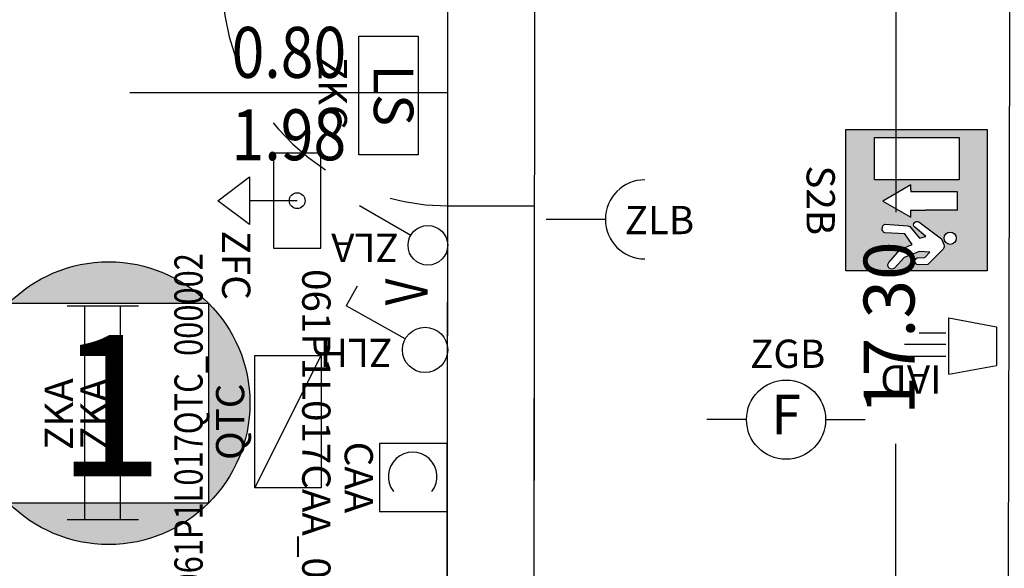
# Model space of a CAD drawing. Units: millimetres. Extents: x 1266.1 to 1311.6, y 770.2 to 803.3.
# Drawn here: x 1274.5 to 1277.9, y 789 to 791 of the extents above; entities that cross this region are included whole.
import ezdxf
from ezdxf.enums import TextEntityAlignment as Align

# ---------------------------------------------------------------- set-up
doc = ezdxf.new("R2010")
doc.units = ezdxf.units.MM
doc.linetypes.add('INGOMBRO', pattern=[0.5, 0.25, -0.25])
for name, color, linetype in [('A-Dimensioni porte', 53, 'Continuous'), ('A-Polilinee', 135, 'Continuous'), ('A-Quote', 5, 'Continuous'), ('AA-Muri', 150, 'Continuous'), ('AA-Porte', 4, 'Continuous'), ('C-Classificazione medica', 20, 'Continuous'), ('E- F.M.', 2, 'Continuous'), ('E- Luce Servizio', 3, 'Continuous'), ('E- Quadri Elettrici', 7, 'Continuous'), ('EA- Elettrico_antincendio', 3, 'Continuous'), ('M- Diffusori', 6, 'Continuous'), ('S- Antincendio', 1, 'Continuous')]:
    doc.layers.add(name, color=color, linetype=linetype)
doc.styles.add('ARIAL', font='ARIAL.TTF')
doc.styles.add('ROMANS', font='romans')
doc.styles.add('SIMPLEX', font='SIMPLEX', dxfattribs={"width": 0.75})
doc.styles.get("Standard").update_dxf_attribs({"font": 'txt.shx'})
doc.styles.add('stile_quota', font='romans.shx')
doc.dimstyles.new('1_100', dxfattribs={"dimtxt": 0.18, "dimasz": 0.2, "dimexe": 0, "dimexo": 0, "dimgap": 0.0625, "dimtad": 0, "dimtoh": 1, "dimzin": 1, "dimdsep": 46, "dimtxsty": 'stile_quota', "dimblk": 'ARCHTICK', "dimcen": 0.25, "dimclrd": 256, "dimclrt": 256, "dimadec": 0, "dimazin": 0, "dimtfac": 1, "dimtmove": 0, "dimatfit": 2, "dimldrblk": 'ARCHTICK', "dimfxl": 1, "dimfxlon": 1, "dimarcsym": 0})

# ---------------------------------------------------------------- blocks, each defined once
blk = doc.blocks.new('DWG_INFISSO_COD')
blk.add_line((0.5, 0), (-0.5, 0))
at = {"style": 'ROMANS', "width": 0.85}
for tag, p in [('LARGHEZZA', (0, 0.04727599651164383)), ('ALTEZZA', (0, -0.2117716225359345))]:
    blk.add_attdef(tag, text='', height=0.16, dxfattribs=at).set_placement(p, align=Align.CENTER)
at = {"style": 'ROMANS', "width": 0.85, "flags": 1}
for tag, height, p in [('S.V.', 0.16, (0, -0.4708192415835128)), ('S.I.', 0.16, (0, -0.7298668606312049)), ('1', 0.128, (-1.70530256582424e-13, -0.9371049558692448)), ('2', 0.128, (-1.70530256582424e-13, -1.144343051107398)), ('3', 0.128, (-1.70530256582424e-13, -1.351581146345552)), ('4', 0.128, (-1.70530256582424e-13, -1.558819241583592)), ('5', 0.128, (-1.70530256582424e-13, -1.766057336821632)), ('6', 0.128, (-1.70530256582424e-13, -1.973295432059672))]:
    blk.add_attdef(tag, text='', height=height, dxfattribs=at).set_placement(p, align=Align.CENTER)
blk = doc.blocks.new('_ArchTick')
at = {"color": 0, "linetype": 'ByBlock', "const_width": 0.15}
blk.add_lwpolyline([(-0.5, -0.5), (0.5, 0.5)], dxfattribs=at)
blk = doc.blocks.new('*D138')
at = {"layer": 'A-Quote', "lineweight": -2, "transparency": 16777216}
for p, q in [((1277.557988444643, 798.540351032648), (1277.557988444643, 790.3012241950445)), ((1277.557988444643, 781.2428116431552), (1277.557988444643, 789.4819384807587))]:
    blk.add_line(p, q, dxfattribs=at)
at = {"layer": 'Defpoints', "color": 0, "transparency": 16777216}
for p in [(1277.557988444642, 798.540351032648), (1277.557988444642, 781.2428116431552), (1277.557988444643, 781.2428116431552)]:
    blk.add_point(p, dxfattribs=at)
at = {"layer": 'A-Quote', "lineweight": -2, "transparency": 16777216, "xscale": 0.2, "yscale": 0.2, "zscale": 0.2}
for p, rotation in [((1277.557988444643, 798.540351032648), 90), ((1277.557988444643, 781.2428116431552), 270)]:
    blk.add_blockref('_ArchTick', p, dxfattribs=dict(at, rotation=rotation))
at = {"layer": 'A-Quote', "transparency": 16777216, "insert": (1277.557988444643, 789.8915813379017), "char_height": 0.18, "attachment_point": 5, "rotation": 90, "style": 'stile_quota'}
blk.add_mtext('17.30', dxfattribs=at)
blk = doc.blocks.new('ZLA')
blk.add_line((0.0349999999998545, 0.0606217782642205), (0.1399999999993042, 0.242487113058786))
blk.add_circle((0, 0), 0.0699999999996992)
at = {"style": 'ROMANS', "flags": 8}
blk.add_attdef('YAC_ATTRIBUTE_ACRONIMO', (0.0414638578677966, 0.1031993399847977), '', height=0.1, rotation=90, dxfattribs=at)
at = {"flags": 9}
for tag in ['YAC_ATTRIBUTE_Modello', 'YAC_BLOCK', 'YAC_BLOCKID', 'YAC_BLOCKCODE', 'YAC_NAME', 'YAC_NAMEB', 'YAC_DESCRIPTION', 'YAC_AZIENDA', 'YAC_DESCRIZIONEAZIENDA', 'YAC_NAMEU', 'YAC_DESCRIZIONEU', 'YAC_UTENTE', 'YAC_CODUTENTE', 'YAC_DESCUTENTE', 'YAC_LEVEL1', 'YAC_LEVEL2', 'YAC_LEVEL3', 'YAC_LEVEL4', 'YAC_LEVEL5', 'YAC_LEVEL1DESC', 'YAC_LEVEL2DESC', 'YAC_LEVEL3DESC', 'YAC_LEVEL4DESC', 'YAC_LEVEL5DESC', 'YAC_POSITION1', 'YAC_POSITION2', 'YAC_POSITION3', 'YAC_POSITION4', 'YAC_POSITION5', 'YAC_ATTRIBUTE_Marca', 'YAC_ATTRIBUTE_Stato', 'YAC_ATTRIBUTE_Note', 'YAC_CODICETOTALE', 'YAC_ATTRIBUTE_FOTO', 'YAC_ATTRIBUTE_MANUTENZIONE_A_CARICO', 'YAC_VANO_CLASSE', 'YAC_ATTRIBUTE_SITE_ID', 'YAC_ATTRIBUTE_BL_ID', 'YAC_ATTRIBUTE_FL_ID', 'YAC_ATTRIBUTE_RM_ID', 'YAC_ATTRIBUTE_X', 'YAC_ATTRIBUTE_Y', 'YAC_ATTRIBUTE_Z']:
    blk.add_attdef(tag, (0, 0), '', height=1, dxfattribs=at)
blk = doc.blocks.new('ZKC')
for p, q in [((-0.2099999999990132, 0.2099999999990985), (0.2099999999991269, 0.20999999999907)), ((-0.2099999999990132, 0), (-0.2099999999990132, 0.2099999999990985)), ((0.2099999999991269, 0.20999999999907), (0.20999999999907, 0)), ((0.20999999999907, 0), (-0.2099999999990132, 0))]:
    blk.add_line(p, q)
at = {"style": 'SIMPLEX'}
blk.add_text('LS', height=0.1399999999994075, dxfattribs=at).set_placement((1.137e-13, 0.1049999999995634), align=Align.MIDDLE)
at = {"flags": 9}
for tag in ['YAC_ATTRIBUTE_Modello', 'YAC_BLOCK', 'YAC_BLOCKID', 'YAC_BLOCKCODE', 'YAC_NAME', 'YAC_NAMEB', 'YAC_DESCRIPTION', 'YAC_AZIENDA', 'YAC_DESCRIZIONEAZIENDA', 'YAC_NAMEU', 'YAC_DESCRIZIONEU', 'YAC_UTENTE', 'YAC_CODUTENTE', 'YAC_DESCUTENTE', 'YAC_LEVEL1', 'YAC_LEVEL2', 'YAC_LEVEL3', 'YAC_LEVEL4', 'YAC_LEVEL5', 'YAC_LEVEL1DESC', 'YAC_LEVEL2DESC', 'YAC_LEVEL3DESC', 'YAC_LEVEL4DESC', 'YAC_LEVEL5DESC', 'YAC_POSITION1', 'YAC_POSITION2', 'YAC_POSITION3', 'YAC_POSITION4', 'YAC_POSITION5', 'YAC_ATTRIBUTE_Marca', 'YAC_ATTRIBUTE_Stato', 'YAC_ATTRIBUTE_Note', 'YAC_CODICETOTALE', 'YAC_ATTRIBUTE_POTENZA_W', 'YAC_ATTRIBUTE_FOTO', 'YAC_ATTRIBUTE_MANUTENZIONE_A_CARICO', 'YAC_ATTRIBUTE_N_LAMPADA_PRODUTTORE', 'YAC_VANO_CLASSE', 'YAC_ATTRIBUTE_SITE_ID', 'YAC_ATTRIBUTE_BL_ID', 'YAC_ATTRIBUTE_FL_ID', 'YAC_ATTRIBUTE_RM_ID', 'YAC_ATTRIBUTE_X', 'YAC_ATTRIBUTE_Y', 'YAC_ATTRIBUTE_Z']:
    blk.add_attdef(tag, (0, 0), '', height=1, dxfattribs=at)
at = {"style": 'ROMANS', "flags": 8}
blk.add_attdef('YAC_ATTRIBUTE_ACRONIMO', text='', height=0.1, dxfattribs=at).set_placement((-0.0078899142426394, -0.1419226378598353), align=Align.CENTER)
blk = doc.blocks.new('ZLB')
blk.add_line((0.2099999999991269, 0), (0, 0))
blk.add_arc((0.3499999999985448, 0), 0.1399999999994075, 90, 270)
at = {"flags": 9}
for tag in ['YAC_ATTRIBUTE_Modello', 'YAC_BLOCK', 'YAC_BLOCKID', 'YAC_BLOCKCODE', 'YAC_NAME', 'YAC_NAMEB', 'YAC_DESCRIPTION', 'YAC_AZIENDA', 'YAC_DESCRIZIONEAZIENDA', 'YAC_NAMEU', 'YAC_DESCRIZIONEU', 'YAC_UTENTE', 'YAC_CODUTENTE', 'YAC_DESCUTENTE', 'YAC_LEVEL1', 'YAC_LEVEL2', 'YAC_LEVEL3', 'YAC_LEVEL4', 'YAC_LEVEL5', 'YAC_LEVEL1DESC', 'YAC_LEVEL2DESC', 'YAC_LEVEL3DESC', 'YAC_LEVEL4DESC', 'YAC_LEVEL5DESC', 'YAC_POSITION1', 'YAC_POSITION2', 'YAC_POSITION3', 'YAC_POSITION4', 'YAC_POSITION5', 'YAC_ATTRIBUTE_Marca', 'YAC_ATTRIBUTE_Stato', 'YAC_ATTRIBUTE_Note', 'YAC_CODICETOTALE', 'YAC_ATTRIBUTE_FOTO', 'YAC_ATTRIBUTE_MANUTENZIONE_A_CARICO', 'YAC_VANO_CLASSE', 'YAC_ATTRIBUTE_SITE_ID', 'YAC_ATTRIBUTE_BL_ID', 'YAC_ATTRIBUTE_FL_ID', 'YAC_ATTRIBUTE_RM_ID', 'YAC_ATTRIBUTE_X', 'YAC_ATTRIBUTE_Y', 'YAC_ATTRIBUTE_Z']:
    blk.add_attdef(tag, (0, 0), '', height=1, dxfattribs=at)
at = {"style": 'ROMANS', "flags": 8}
blk.add_attdef('YAC_ATTRIBUTE_ACRONIMO', (0.278392507956795, -0.0523081367309715), '', height=0.1, dxfattribs=at)
blk = doc.blocks.new('ZGB')
for p, q in [((-0.1400000000001, 0), (-0.2800000000000864, 0)), ((0.1399999999998727, 0), (0.279999999999859, 0))]:
    blk.add_line(p, q)
blk.add_circle((0, 0), 0.1399999999999896)
at = {"style": 'SIMPLEX'}
blk.add_text('F', height=0.1399999999999896, dxfattribs=at).set_placement((0, 0), align=Align.MIDDLE)
at = {"flags": 9}
for tag in ['YAC_ATTRIBUTE_Modello', 'YAC_BLOCK', 'YAC_BLOCKID', 'YAC_BLOCKCODE', 'YAC_NAME', 'YAC_NAMEB', 'YAC_DESCRIPTION', 'YAC_AZIENDA', 'YAC_DESCRIZIONEAZIENDA', 'YAC_NAMEU', 'YAC_DESCRIZIONEU', 'YAC_UTENTE', 'YAC_CODUTENTE', 'YAC_DESCUTENTE', 'YAC_LEVEL1', 'YAC_LEVEL2', 'YAC_LEVEL3', 'YAC_LEVEL4', 'YAC_LEVEL5', 'YAC_LEVEL1DESC', 'YAC_LEVEL2DESC', 'YAC_LEVEL3DESC', 'YAC_LEVEL4DESC', 'YAC_LEVEL5DESC', 'YAC_POSITION1', 'YAC_POSITION2', 'YAC_POSITION3', 'YAC_POSITION4', 'YAC_POSITION5', 'YAC_ATTRIBUTE_Marca', 'YAC_ATTRIBUTE_Stato', 'YAC_ATTRIBUTE_Note', 'YAC_CODICETOTALE', 'YAC_ATTRIBUTE_LOOP_SENSORE', 'YAC_ATTRIBUTE_FOTO', 'YAC_ATTRIBUTE_MANUTENZIONE_A_CARICO', 'YAC_ATTRIBUTE_N_SENSORE', 'YAC_VANO_CLASSE', 'YAC_ATTRIBUTE_SITE_ID', 'YAC_ATTRIBUTE_BL_ID', 'YAC_ATTRIBUTE_FL_ID', 'YAC_ATTRIBUTE_RM_ID', 'YAC_ATTRIBUTE_X', 'YAC_ATTRIBUTE_Y', 'YAC_ATTRIBUTE_Z']:
    blk.add_attdef(tag, (0, 0), '', height=1, dxfattribs=at)
at = {"style": 'ROMANS', "flags": 8}
blk.add_attdef('YAC_ATTRIBUTE_ACRONIMO', text='', height=0.1, dxfattribs=at).set_placement((0.0058163015285402, 0.1829323462908405), align=Align.CENTER)
blk = doc.blocks.new('IAD')
for p, q in [((0.1679999999993242, 0.0997499999995739), (0, 0.0682499999996935)), ((0.1679999999993242, 0.0997499999995739), (0.1679999999993242, -0.0997499999995739)), ((0, -0.0682499999996935), (0, 0.0682499999996935)), ((0.1784999999993033, 0.0367499999998415), (0.3779999999984511, 0.0367499999998415)), ((0.1784999999993033, -0.0052499999999611), (0.3254999999986694, -0.0052499999999611)), ((0.1679999999993242, -0.0997499999995739), (0, -0.0682499999996935)), ((0.2729999999988877, -0.0472499999997922), (0.1784999999993033, -0.0472499999997922))]:
    blk.add_line(p, q)
at = {"flags": 9}
for tag in ['YAC_ATTRIBUTE_Modello', 'YAC_BLOCK', 'YAC_BLOCKID', 'YAC_BLOCKCODE', 'YAC_NAME', 'YAC_NAMEB', 'YAC_DESCRIPTION', 'YAC_AZIENDA', 'YAC_DESCRIZIONEAZIENDA', 'YAC_NAMEU', 'YAC_DESCRIZIONEU', 'YAC_UTENTE', 'YAC_CODUTENTE', 'YAC_DESCUTENTE', 'YAC_LEVEL1', 'YAC_LEVEL2', 'YAC_LEVEL3', 'YAC_LEVEL4', 'YAC_LEVEL5', 'YAC_LEVEL1DESC', 'YAC_LEVEL2DESC', 'YAC_LEVEL3DESC', 'YAC_LEVEL4DESC', 'YAC_LEVEL5DESC', 'YAC_POSITION1', 'YAC_POSITION2', 'YAC_POSITION3', 'YAC_POSITION4', 'YAC_POSITION5', 'YAC_ATTRIBUTE_Marca', 'YAC_ATTRIBUTE_Stato', 'YAC_ATTRIBUTE_Note', 'YAC_CODICETOTALE', 'YAC_ATTRIBUTE_FOTO', 'YAC_ATTRIBUTE_MANUTENZIONE_A_CARICO', 'YAC_VANO_CLASSE', 'YAC_ATTRIBUTE_SITE_ID', 'YAC_ATTRIBUTE_BL_ID', 'YAC_ATTRIBUTE_FL_ID', 'YAC_ATTRIBUTE_RM_ID', 'YAC_ATTRIBUTE_X', 'YAC_ATTRIBUTE_Y', 'YAC_ATTRIBUTE_Z']:
    blk.add_attdef(tag, (0, 0), '', height=1, dxfattribs=at)
at = {"style": 'ROMANS', "flags": 8}
blk.add_attdef('YAC_ATTRIBUTE_ACRONIMO', (0.1942320740819809, 0.0680309263529466), '', height=0.1, dxfattribs=at)
blk = doc.blocks.new('CAA')
for p, q in [((0.1199999999998909, 0.2399999999997533), (-0.1199999999998909, 0.2399999999997533)), ((-0.1199999999998909, 0.2399999999997533), (-0.1199999999998909, 0)), ((0.1199999999998909, 0), (0.1199999999998909, 0.2399999999997533)), ((-0.1199999999998909, 0), (0.1199999999998909, 0))]:
    blk.add_line(p, q)
blk.add_arc((-0.0032233201932286, 0.1176159862092447), 0.0863058892157302, 52.22374404572467, 307.7762559542753)
at = {"flags": 9}
for tag in ['YAC_ATTRIBUTE_Modello', 'YAC_BLOCK', 'YAC_BLOCKID', 'YAC_BLOCKCODE', 'YAC_NAME', 'YAC_NAMEB', 'YAC_DESCRIPTION', 'YAC_AZIENDA', 'YAC_DESCRIZIONEAZIENDA', 'YAC_NAMEU', 'YAC_DESCRIZIONEU', 'YAC_UTENTE', 'YAC_CODUTENTE', 'YAC_DESCUTENTE', 'YAC_LEVEL1', 'YAC_LEVEL2', 'YAC_LEVEL3', 'YAC_LEVEL4', 'YAC_LEVEL5', 'YAC_LEVEL1DESC', 'YAC_LEVEL2DESC', 'YAC_LEVEL3DESC', 'YAC_LEVEL4DESC', 'YAC_LEVEL5DESC', 'YAC_POSITION1', 'YAC_POSITION2', 'YAC_POSITION3', 'YAC_POSITION4', 'YAC_POSITION5', 'YAC_ATTRIBUTE_Marca', 'YAC_ATTRIBUTE_Stato', 'YAC_ATTRIBUTE_Note', 'YAC_ATTRIBUTE_FOTO', 'YAC_ATTRIBUTE_MANUTENZIONE_A_CARICO', 'YAC_VANO_CLASSE', 'YAC_ATTRIBUTE_SITE_ID', 'YAC_ATTRIBUTE_BL_ID', 'YAC_ATTRIBUTE_FL_ID', 'YAC_ATTRIBUTE_RM_ID', 'YAC_ATTRIBUTE_X', 'YAC_ATTRIBUTE_Y', 'YAC_ATTRIBUTE_Z', 'YAC_ATTRIBUTE_POTENZA_ASSORBITA_KW', 'YAC_ATTRIBUTE_POTENZA_RESA_KW', 'YAC_ATTRIBUTE_GAS_REFRIGERANTE', 'YAC_ATTRIBUTE_ANNO_COSTRUZIONE']:
    blk.add_attdef(tag, (0, 0), '', height=1, dxfattribs=at)
at = {"style": 'ROMANS', "flags": 8}
for tag, p in [('YAC_ATTRIBUTE_ACRONIMO', (0, -0.1232712255359445)), ('YAC_CODICETOTALE', (7.105427357601002e-15, -0.2732712255359502))]:
    blk.add_attdef(tag, text='', height=0.1, dxfattribs=at).set_placement(p, align=Align.CENTER)
blk = doc.blocks.new('ZLH')
for p in [(0.0389987423259299, 0.0698505411564838), (0.2258455104602035, 0.2404034222126938)]:
    blk.add_line(p, (0.1559949693328235, 0.2794021645386238))
blk.add_circle((0, 0), 0.08)
at = {"style": 'ROMANS', "width": 0.8}
blk.add_text('V', height=0.15, rotation=1.16726866e-08, dxfattribs=at).set_placement((0.1576430649147369, -0.0092638114874717))
at = {"style": 'ROMANS', "flags": 8}
blk.add_attdef('YAC_ATTRIBUTE_ACRONIMO', (0.0391476337186134, 0.1163183135485895), '', height=0.1, rotation=90, dxfattribs=at)
at = {"flags": 9}
for tag in ['YAC_ATTRIBUTE_Modello', 'YAC_BLOCK', 'YAC_BLOCKID', 'YAC_BLOCKCODE', 'YAC_NAME', 'YAC_NAMEB', 'YAC_DESCRIPTION', 'YAC_AZIENDA', 'YAC_DESCRIZIONEAZIENDA', 'YAC_NAMEU', 'YAC_DESCRIZIONEU', 'YAC_UTENTE', 'YAC_CODUTENTE', 'YAC_DESCUTENTE', 'YAC_LEVEL1', 'YAC_LEVEL2', 'YAC_LEVEL3', 'YAC_LEVEL4', 'YAC_LEVEL5', 'YAC_LEVEL1DESC', 'YAC_LEVEL2DESC', 'YAC_LEVEL3DESC', 'YAC_LEVEL4DESC', 'YAC_LEVEL5DESC', 'YAC_POSITION1', 'YAC_POSITION2', 'YAC_POSITION3', 'YAC_POSITION4', 'YAC_POSITION5', 'YAC_ATTRIBUTE_Marca', 'YAC_ATTRIBUTE_Stato', 'YAC_ATTRIBUTE_Note', 'YAC_CODICETOTALE', 'YAC_ATTRIBUTE_FOTO', 'YAC_ATTRIBUTE_MANUTENZIONE_A_CARICO', 'YAC_VANO_CLASSE', 'YAC_ATTRIBUTE_SITE_ID', 'YAC_ATTRIBUTE_BL_ID', 'YAC_ATTRIBUTE_FL_ID', 'YAC_ATTRIBUTE_RM_ID', 'YAC_ATTRIBUTE_X', 'YAC_ATTRIBUTE_Y', 'YAC_ATTRIBUTE_Z']:
    blk.add_attdef(tag, (0, 0), '', height=1, dxfattribs=at)
blk = doc.blocks.new('ZKA5')
for p, q in [((-0.3779999999983943, 0.0629999999997324), (-0.3779999999983943, -0.0629999999997608)), ((0.3779999999983943, 0.0629999999997324), (0.3779999999983943, -0.0629999999997608)), ((-0.3779999999983943, 0), (0.3779999999983943, 0))]:
    blk.add_line(p, q)
at = {"flags": 9}
for tag in ['YAC_ATTRIBUTE_Modello', 'YAC_BLOCK', 'YAC_BLOCKID', 'YAC_BLOCKCODE', 'YAC_NAME', 'YAC_NAMEB', 'YAC_DESCRIPTION', 'YAC_AZIENDA', 'YAC_DESCRIZIONEAZIENDA', 'YAC_NAMEU', 'YAC_DESCRIZIONEU', 'YAC_UTENTE', 'YAC_CODUTENTE', 'YAC_DESCUTENTE', 'YAC_LEVEL1', 'YAC_LEVEL2', 'YAC_LEVEL3', 'YAC_LEVEL4', 'YAC_LEVEL5', 'YAC_LEVEL1DESC', 'YAC_LEVEL2DESC', 'YAC_LEVEL3DESC', 'YAC_LEVEL4DESC', 'YAC_LEVEL5DESC', 'YAC_POSITION1', 'YAC_POSITION2', 'YAC_POSITION3', 'YAC_POSITION4', 'YAC_POSITION5', 'YAC_ATTRIBUTE_Marca', 'YAC_ATTRIBUTE_Stato', 'YAC_ATTRIBUTE_Note', 'YAC_CODICETOTALE', 'YAC_ATTRIBUTE_TIPOLOGIA', 'YAC_ATTRIBUTE_FOTO', 'YAC_ATTRIBUTE_MANUTENZIONE_A_CARICO', 'YAC_VANO_CLASSE', 'YAC_ATTRIBUTE_SITE_ID', 'YAC_ATTRIBUTE_BL_ID', 'YAC_ATTRIBUTE_FL_ID', 'YAC_ATTRIBUTE_RM_ID', 'YAC_ATTRIBUTE_X', 'YAC_ATTRIBUTE_Y', 'YAC_ATTRIBUTE_Z']:
    blk.add_attdef(tag, (0, 0), '', height=1, dxfattribs=at)
at = {"style": 'ROMANS', "flags": 8}
blk.add_attdef('YAC_ATTRIBUTE_ACRONIMO', text='', height=0.1, dxfattribs=at).set_placement((-0.0051517022624239, 0.042269975617586), align=Align.CENTER)
blk = doc.blocks.new('ZFC')
for p, q in [((0.1679999999993242, 0), (-0.1679999999993242, 0)), ((-0.1679999999993242, 0), (-0.1679999999993242, -0.1679999999992674)), ((0.1679999999993242, -0.1679999999992674), (0.1679999999993242, 0)), ((1.137e-13, -0.0839999999996337), (1.137e-13, -0.2519999999989295)), ((-0.1679999999993242, -0.1679999999992674), (0.1679999999993242, -0.1679999999992674)), ((1.137e-13, -0.3639999999984695), (-0.0839999999996053, -0.2519999999989295)), ((-0.0839999999996053, -0.2519999999989295), (0.083999999999719, -0.2519999999989295)), ((0.083999999999719, -0.2519999999989295), (1.137e-13, -0.3639999999984695))]:
    blk.add_line(p, q)
blk.add_circle((1.137e-13, -0.0839999999996337), 0.0279999999998815)
at = {"flags": 9}
for tag in ['YAC_ATTRIBUTE_Modello', 'YAC_BLOCK', 'YAC_BLOCKID', 'YAC_BLOCKCODE', 'YAC_NAME', 'YAC_NAMEB', 'YAC_DESCRIPTION', 'YAC_AZIENDA', 'YAC_DESCRIZIONEAZIENDA', 'YAC_NAMEU', 'YAC_DESCRIZIONEU', 'YAC_UTENTE', 'YAC_CODUTENTE', 'YAC_DESCUTENTE', 'YAC_LEVEL1', 'YAC_LEVEL2', 'YAC_LEVEL3', 'YAC_LEVEL4', 'YAC_LEVEL5', 'YAC_LEVEL1DESC', 'YAC_LEVEL2DESC', 'YAC_LEVEL3DESC', 'YAC_LEVEL4DESC', 'YAC_LEVEL5DESC', 'YAC_POSITION1', 'YAC_POSITION2', 'YAC_POSITION3', 'YAC_POSITION4', 'YAC_POSITION5', 'YAC_ATTRIBUTE_Marca', 'YAC_ATTRIBUTE_Stato', 'YAC_ATTRIBUTE_Note', 'YAC_CODICETOTALE', 'YAC_ATTRIBUTE_FOTO', 'YAC_ATTRIBUTE_MANUTENZIONE_A_CARICO', 'YAC_VANO_CLASSE', 'YAC_ATTRIBUTE_SITE_ID', 'YAC_ATTRIBUTE_BL_ID', 'YAC_ATTRIBUTE_FL_ID', 'YAC_ATTRIBUTE_RM_ID', 'YAC_ATTRIBUTE_X', 'YAC_ATTRIBUTE_Y', 'YAC_ATTRIBUTE_Z']:
    blk.add_attdef(tag, (0, 0), '', height=1, dxfattribs=at)
at = {"style": 'ROMANS', "flags": 8}
blk.add_attdef('YAC_ATTRIBUTE_ACRONIMO', (0.1057221915593232, -0.3494661654001732), '', height=0.1, dxfattribs=at)
blk = doc.blocks.new('QTC')
blk.add_line((-0.2340091236919761, 0.1168269632094478), (0.2340091236919761, -0.1168269632094478))
blk.add_lwpolyline([(-0.2340091236919761, 0.1168269632094478), (0.2340091236919761, 0.1168269632094478), (0.2340091236919761, -0.1168269632094478), (-0.2340091236919761, -0.1168269632094478)], close=True)
at = {"flags": 9}
for tag in ['YAC_ATTRIBUTE_Modello', 'YAC_BLOCK', 'YAC_BLOCKID', 'YAC_BLOCKCODE', 'YAC_AZIENDA', 'YAC_NAMEU', 'YAC_DESCRIPTION', 'YAC_DESCRIZIONEAZIENDA', 'YAC_DESCRIZIONEU', 'YAC_NAME', 'YAC_NAMEB', 'YAC_UTENTE', 'YAC_CODUTENTE', 'YAC_DESCUTENTE', 'YAC_LEVEL1', 'YAC_LEVEL2', 'YAC_LEVEL3', 'YAC_LEVEL4', 'YAC_LEVEL5', 'YAC_LEVEL1DESC', 'YAC_LEVEL2DESC', 'YAC_LEVEL3DESC', 'YAC_LEVEL4DESC', 'YAC_LEVEL5DESC', 'YAC_POSITION1', 'YAC_POSITION2', 'YAC_POSITION3', 'YAC_POSITION4', 'YAC_POSITION5', 'YAC_ATTRIBUTE_Marca', 'YAC_ATTRIBUTE_Stato', 'YAC_ATTRIBUTE_Note', 'YAC_ATTRIBUTE_CERTIFICATO', 'YAC_ATTRIBUTE_FOTO', 'YAC_ATTRIBUTE_MANUTENZIONE_A_CARICO', 'YAC_ATTRIBUTE_INT_GENERALE_AMPERAGGIO_AMP', 'YAC_ATTRIBUTE_INT_GENERALE_TENSIONE_VOLT', 'YAC_ATTRIBUTE_INT_GENERALE_TIPO', 'YAC_VANO_CLASSE', 'YAC_ATTRIBUTE_SITE_ID', 'YAC_ATTRIBUTE_BL_ID', 'YAC_ATTRIBUTE_FL_ID', 'YAC_ATTRIBUTE_RM_ID', 'YAC_ATTRIBUTE_X', 'YAC_ATTRIBUTE_Y', 'YAC_ATTRIBUTE_Z']:
    blk.add_attdef(tag, (0, 0), '', height=1, dxfattribs=at)
at = {"style": 'ROMANS', "width": 0.8, "flags": 8}
blk.add_attdef('YAC_CODICETOTALE', text='', height=0.1, dxfattribs=at).set_placement((0, 0.3019961718058823), align=Align.CENTER)
at = {"style": 'ROMANS', "flags": 8}
blk.add_attdef('YAC_ATTRIBUTE_ACRONIMO', text='', height=0.1, dxfattribs=at).set_placement((0, 0.1547422328946695), align=Align.CENTER)
blk = doc.blocks.new('S2B')
h = blk.add_hatch(color=93)
h.dxf.hatch_style = 1
edge = h.paths.add_edge_path(flags=16)
edge.add_arc((0.1341955511073252, 0.3689763564462254), 0.0215644852833066, 0, 360)
edge = h.paths.add_edge_path(flags=16)
edge.add_arc((0.0862244474355535, 0.2509811439547056), 0.0114723364908689, 145.9435682456277, 227.5109268047252, ccw=False)
edge.add_line((0.0767197725584197, 0.2574057575648538), (0.1366822955608882, 0.337724044936337))
edge.add_line((0.1366822955608882, 0.337724044936337), (0.1563553933231674, 0.3468617267381404))
edge.add_arc((0.161982898237239, 0.3323415038962798), 0.0155725939693807, 48.85728685966433, 111.184500817524, ccw=False)
edge.add_line((0.1722286813986216, 0.3440688058172299), (0.2275391378464633, 0.2895067611198527))
edge.add_line((0.2275391378464633, 0.2895067611198527), (0.228047332926792, 0.2554371579417847))
edge.add_arc((0.2154176478457303, 0.2568282369365342), 0.0127060633563833, 278.723251868635, 353.7145722695189, ccw=False)
edge.add_arc((0.2153836384324833, 0.2568242335148675), 0.0127073102636878, 204.193479956496, 278.8775603516215, ccw=False)
edge.add_line((0.2037924524268533, 0.2516165333391171), (0.2022728218801717, 0.2794610295050433))
edge.add_line((0.2022728218801717, 0.2794610295050433), (0.1840026400862484, 0.296573537244555))
edge.add_line((0.1840026400862484, 0.296573537244555), (0.180573472131357, 0.2605611044519236))
edge.add_line((0.180573472131357, 0.2605611044519236), (0.2026133722977761, 0.2060892134641534))
edge.add_line((0.2026133722977761, 0.2060892134641534), (0.2404879985554658, 0.1714130402570362))
edge.add_arc((0.2293237246217537, 0.1626334501638618), 0.0142028945877637, -41.131143430507905, 38.181526543451525, ccw=False)
edge.add_arc((0.2293556141219685, 0.1625235364774062), 0.0141067110985109, 227.1839642998516, 319.11990964345705, ccw=False)
edge.add_line((0.2197680354514091, 0.1521757041801237), (0.17372547257429, 0.19180067589609))
edge.add_line((0.17372547257429, 0.19180067589609), (0.1565496005644604, 0.2347865934089413))
edge.add_line((0.1565496005644604, 0.2347865934089413), (0.118110035917482, 0.2084191169370086))
edge.add_line((0.118110035917482, 0.2084191169370086), (0.1148553633359484, 0.1373501909720716))
edge.add_arc((0.1000759505586777, 0.1440484922511671), 0.0162264685642466, 267.26332308079714, 335.61909342275897, ccw=False)
edge.add_arc((0.1000759505586798, 0.1440484922511665), 0.0162264685642461, 198.9075527388277, 267.26332308079, ccw=False)
edge.add_line((0.0847250192094293, 0.1387904328394569), (0.0900324856341399, 0.2188315728736114))
edge.add_arc((0.1003255653130315, 0.2181490466779666), 0.0103156837526047, 133.6690853201202, 176.2063145999738, ccw=False)
edge.add_line((0.0932026658941254, 0.2256107914572993), (0.1343825448896609, 0.2597776192442751))
edge.add_line((0.1343825448896609, 0.2597776192442751), (0.1279301402540227, 0.2827354378051012))
edge.add_line((0.1279301402540227, 0.2827354378051012), (0.0950040827449925, 0.2435689015137967))
edge.add_arc((0.0862354353181232, 0.2510029097116736), 0.011495810349116, 227.5438172960082, 319.7089160831809, ccw=False)
h.paths.add_polyline_path([(0.0350104929348163, 0.3952904014950036), (-0.0299895070638741, 0.3952904014950036), (-0.0299895070638741, 0.2819289887411287), (-0.0299895070638741, 0.2300704449371551), (-0.037489507063583, 0.2300704449371551), (-0.0549895070653292, 0.2300704449371551), (0.0025104929336521, 0.1309741599106928), (0.0600104929362715, 0.2300704449371551), (0.0425104929345253, 0.2300704449371551), (0.0350104929348163, 0.2300704449371551), (0.0350104929348163, 0.2819289887411287)], flags=16)
h.paths.add_polyline_path([(-0.0725606657797471, 0.4005391719110776), (-0.0725606657797471, 0.1005391719154431), (-0.2225606657775643, 0.1005391719154431), (-0.2225606657775643, 0.4005391719110776)], flags=16)
h.paths.add_polyline_path([(0.25, 0.5), (0.25, 0), (-0.25, 0), (-0.25, 0.5)])
for p, q in [((-0.25, 0.5), (0.25, 0.5)), ((-0.25, 0), (-0.25, 0.5)), ((0.25, 0.5), (0.25, 0)), ((-0.2225606657775643, 0.4005391719110776), (-0.0725606657797471, 0.4005391719110776)), ((-0.2225606657775643, 0.1005391719154431), (-0.2225606657775643, 0.4005391719110776)), ((-0.0725606657797471, 0.4005391719110776), (-0.0725606657797471, 0.1005391719154431)), ((0.0350104929348163, 0.3952904014950036), (-0.0299895070638741, 0.3952904014950036)), ((-0.0299895070638741, 0.2819289887411287), (-0.0299895070638741, 0.2300704449371551)), ((0.0350104929348163, 0.2300704449371551), (0.0350104929348163, 0.2819289887411287)), ((-0.037489507063583, 0.2300704449371551), (-0.0549895070653292, 0.2300704449371551)), ((0.0600104929362715, 0.2300704449371551), (0.0425104929345253, 0.2300704449371551)), ((-0.0725606657797471, 0.1005391719154431), (-0.2225606657775643, 0.1005391719154431)), ((0.25, 0), (-0.25, 0))]:
    blk.add_line(p, q)
at = {"linetype": 'Continuous'}
for p, q in [((-0.0299895070638741, 0.3952904014950036), (-0.0299895070638741, 0.2819289887411287)), ((0.0350104929348163, 0.3952904014950036), (0.0350104929348163, 0.2819289887411287)), ((-0.0549895070653292, 0.2300704449371551), (0.0025104929336521, 0.1309741599106928)), ((-0.037489507063583, 0.2300704449371551), (-0.0299895070638741, 0.2300704449371551)), ((0.0025104929336521, 0.1309741599106928), (0.0600104929362715, 0.2300704449371551)), ((0.0425104929345253, 0.2300704449371551), (0.0350104929348163, 0.2300704449371551))]:
    blk.add_line(p, q, dxfattribs=at)
blk.add_lwpolyline([(0.0784754624551418, 0.2425213723068964, -0.3717345513671463), (0.0767197725584197, 0.2574057575648538), (0.1366822955608882, 0.337724044936337), (0.1563553933231674, 0.3468617267381404, -0.2788627002992908), (0.1722286813986216, 0.3440688058172299), (0.2275391378464633, 0.2895067611198527), (0.228047332926792, 0.2554371579417847, -0.3394120235627425), (0.21734467431844, 0.2442691519782301, -0.3379176788173567), (0.2037924524268533, 0.2516165333391171), (0.2022728218801717, 0.2794610295050433), (0.1840026400862484, 0.296573537244555), (0.180573472131357, 0.2605611044519236), (0.2026133722977761, 0.2060892134641534), (0.2404879985554658, 0.1714130402570362, -0.3605775881626273), (0.2400214294905822, 0.1532910026681264, -0.4241450057629358), (0.2197680354514091, 0.1521757041801237), (0.17372547257429, 0.19180067589609), (0.1565496005644604, 0.2347865934089413), (0.118110035917482, 0.2084191169370086), (0.1148553633359484, 0.1373501909720716, -0.3074289290196723), (0.0993012038073644, 0.12784052971611, -0.3074289290196744), (0.0847250192094293, 0.1387904328394569), (0.0900324856341399, 0.2188315728736114, -0.1877647294872889), (0.0932026658941254, 0.2256107914572993), (0.1343825448896609, 0.2597776192442751), (0.1279301402540227, 0.2827354378051012), (0.0950040827449925, 0.2435689015137967, -0.4253252529007022)], format="xyb", close=True)
blk.add_circle((0.1341955511073252, 0.3689763564462254), 0.0215644852833066)
at = {"flags": 9}
for tag in ['YAC_ATTRIBUTE_Modello', 'YAC_BLOCK', 'YAC_BLOCKID', 'YAC_BLOCKCODE', 'YAC_NAME', 'YAC_NAMEB', 'YAC_DESCRIPTION', 'YAC_AZIENDA', 'YAC_DESCRIZIONEAZIENDA', 'YAC_NAMEU', 'YAC_DESCRIZIONEU', 'YAC_UTENTE', 'YAC_CODUTENTE', 'YAC_DESCUTENTE', 'YAC_LEVEL1', 'YAC_LEVEL2', 'YAC_LEVEL3', 'YAC_LEVEL4', 'YAC_LEVEL5', 'YAC_LEVEL1DESC', 'YAC_LEVEL2DESC', 'YAC_LEVEL3DESC', 'YAC_LEVEL4DESC', 'YAC_LEVEL5DESC', 'YAC_POSITION1', 'YAC_POSITION2', 'YAC_POSITION3', 'YAC_POSITION4', 'YAC_POSITION5', 'YAC_ATTRIBUTE_Marca', 'YAC_ATTRIBUTE_Stato', 'YAC_ATTRIBUTE_Note', 'YAC_CODICETOTALE', 'YAC_ATTRIBUTE_FOTO', 'YAC_ATTRIBUTE_MANUTENZIONE_A_CARICO', 'YAC_VANO_CLASSE', 'YAC_ATTRIBUTE_SITE_ID', 'YAC_ATTRIBUTE_BL_ID', 'YAC_ATTRIBUTE_FL_ID', 'YAC_ATTRIBUTE_RM_ID', 'YAC_ATTRIBUTE_X', 'YAC_ATTRIBUTE_Y', 'YAC_ATTRIBUTE_Z']:
    blk.add_attdef(tag, (0, 0), '', height=1, dxfattribs=at)
at = {"style": 'ROMANS', "flags": 8}
blk.add_attdef('YAC_ATTRIBUTE_ACRONIMO', text='', height=0.1, dxfattribs=at).set_placement((0, -0.1393386729784822), align=Align.CENTER)
blk = doc.blocks.new('LOC_CLASS')
for points in [[(0.4209886929592295, 0.4230424766638033, 0.4142135623730902), (-0.2861180882273122, 0.4230424766638033)], [(-0.2861180882272611, -0.2840643045228011), (-0.2861180882272611, 0.4230424766638544, 0.1989123673796977), (-0.4325646976340413, 0.0694890860705266, 0.1989123673796977)], [(0.4209886929591785, -0.2840643045228011, 0.1989123673796977), (0.5674353023659587, 0.0694890860705266, 0.1989123673796977), (0.4209886929591785, 0.4230424766638543)], [(-0.2861180882273122, -0.28406430452275, 0.4142135623730903), (0.4209886929592295, -0.28406430452275)]]:
    blk.add_hatch(color=256).paths.add_polyline_path(points)
blk.add_lwpolyline([(-0.2861180882272611, 0.4230424766638033), (0.4209886929591785, 0.4230424766638033), (0.4209886929591785, -0.28406430452275), (-0.2861180882272611, -0.28406430452275)], close=True)
blk.add_circle((0.0674353023659587, 0.0694890860705266), 0.5)
at = {"style": 'ARIAL'}
blk.add_attdef('CLASSIFICAZIONE', text='', height=0.35, dxfattribs=at).set_placement((-0.0846893315475868, -0.189104463508869), align=Align.CENTER)

msp = doc.modelspace()

# ---------------------------------------------------------------- linework, layer by layer
at = {"layer": 'A-Polilinee'}
for points in [[(1277.849644801539, 798.5395637508176), (1277.849102794273, 798.3895646417914), (1277.979102335843, 798.3892137278661), (1277.943938117439, 784.3693528393749), (1278.160547266082, 784.3693528393749), (1278.160547266082, 783.1693528393747), (1277.942440720278, 783.1693528393747), (1277.940036722514, 781.242811643155), (1277.760036722514, 781.242811643155), (1277.760036722514, 780.922811643155), (1280.600534327517, 780.9228116431549), (1280.600534327517, 781.1628116431549), (1282.030534327517, 781.1628116431551), (1282.030534327517, 780.922811643155), (1285.490036722514, 780.9228116431549), (1285.490036722514, 779.2128116431552), (1272.120036722514, 779.2128116431552), (1272.120036722514, 779.3777877671047), (1271.990036722514, 779.3777877671048), (1271.990036722514, 780.9228116431551), (1276.460036722514, 780.922811643155), (1276.460036722514, 781.242811643155), (1276.270036722514, 781.2428116431553), (1276.289644343109, 798.543774734008)], [(1275.973990428049, 791.3642614723472), (1271.983990703795, 791.3627780814429), (1271.979888730829, 790.5727695345046), (1271.97417718481, 789.4727695566016), (1271.966910690257, 788.0732984115581), (1272.212302238959, 788.0720242614203), (1272.212561851193, 788.1220235874307), (1272.312560503214, 788.121504362963), (1272.309659476231, 787.5627888057935), (1273.889683470569, 787.5627888057936), (1273.927355700818, 787.5627888057935), (1273.959153593323, 787.562788805794), (1273.989682122589, 787.5627888057936), (1275.969682122589, 787.5627888057934), (1275.972811770409, 790.324262140248), (1275.973718430132, 791.1242616264781)]]:
    msp.add_lwpolyline(points, close=True, dxfattribs=at)
at = {"layer": 'AA-Muri'}
for p, q in [((1275.969682122589, 787.5627888057938), (1275.972811770409, 790.3242621402483)), ((1276.275861989093, 786.3827888057937), (1276.28032856588, 790.3239136236589))]:
    msp.add_line(p, q, dxfattribs=at)
at = {"layer": 'AA-Muri', "color": 150, "linetype": 'ByBlock'}
msp.add_line((1275.972811770409, 790.3242621402483), (1276.28032856588, 790.3239136236589), dxfattribs=at)
at = {"layer": 'AA-Porte', "linetype": 'INGOMBRO'}
msp.add_arc((1275.973718430132, 791.1242616264781), 0.8, 183.5113996416193, 269.9350652666262, dxfattribs=at)

# ---------------------------------------------------------------- block references
at = {"layer": 'A-Dimensioni porte', "xscale": 1.125, "yscale": 1.125, "zscale": 1.125}
msp.add_blockref('DWG_INFISSO_COD', (1275.410764260567, 790.7235209627419), dxfattribs=at).add_auto_attribs({'LARGHEZZA': '0.80', 'ALTEZZA': '1.98'})
at = {"layer": 'C-Classificazione medica'}
ref = msp.add_blockref('LOC_CLASS', (1274.705460057233, 789.5567074384568), dxfattribs=at)
ref.add_attrib('CLASSIFICAZIONE', '1', dxfattribs={"layer": '0', "height": 0.5, "rotation": 359.9999999999994, "style": 'ARIAL'}).set_placement((1274.778763812009, 789.367602974948), align=Align.CENTER)
at = {"layer": 'E- F.M.'}
ref = msp.add_blockref('ZFC', (1275.523902327623, 790.3420849366155), dxfattribs=dict(at, rotation=270))
ref.add_attrib('YAC_ATTRIBUTE_ACRONIMO', 'ZFC', (1275.174436162222, 790.2363627450562), dxfattribs={"layer": '0', "height": 0.1, "rotation": 270, "style": 'ROMANS'})
ref = msp.add_blockref('ZLB', (1276.320692762233, 790.2760599412319), dxfattribs=at)
ref.add_attrib('YAC_ATTRIBUTE_ACRONIMO', 'ZLB', (1276.59908527019, 790.2237518045009), dxfattribs={"layer": '0', "height": 0.1, "style": 'ROMANS'})
ref = msp.add_blockref('ZLA', (1275.902653310863, 790.184443912344), dxfattribs=dict(at, rotation=89.99999999999966))
ref.add_attrib('YAC_ATTRIBUTE_ACRONIMO', 'ZLA', (1275.799453970878, 790.2259077702118), dxfattribs={"layer": '0', "height": 0.1, "rotation": 179.9999999999996, "style": 'ROMANS'})
ref = msp.add_blockref('ZLH', (1275.892653131044, 789.8146424786235), dxfattribs=dict(at, rotation=89.99999999999966))
ref.add_attrib('YAC_ATTRIBUTE_ACRONIMO', 'ZLH', (1275.776334817495, 789.853790112342), dxfattribs={"layer": '0', "height": 0.1, "rotation": 179.9999999999996, "style": 'ROMANS'})
ref = msp.add_blockref('IAD', (1277.91436884678, 789.8281047742623), dxfattribs=dict(at, rotation=179.9999999999996))
ref.add_attrib('YAC_ATTRIBUTE_ACRONIMO', 'IAD', (1277.720136772698, 789.7600738479094), dxfattribs={"layer": '0', "height": 0.1, "rotation": 179.9999999999996, "style": 'ROMANS'})
at = {"layer": 'E- Luce Servizio', "rotation": 89.99999999999973}
for p in [(1274.689028000256, 789.5927131426171), (1274.815028000255, 789.5927131426168)]:
    msp.add_blockref('ZKA5', p, dxfattribs=at).add_auto_attribs({'YAC_ATTRIBUTE_ACRONIMO': 'ZKA'})
at = {"layer": 'E- Quadri Elettrici'}
ref = msp.add_blockref('QTC', (1275.407637568417, 789.5602812453449), dxfattribs=dict(at, rotation=89.99999999999973))
ref.add_attrib('YAC_CODICETOTALE', '061P1L017QTC_000002', dxfattribs={"layer": '0', "height": 0.1, "rotation": 89.99999999999974, "style": 'ROMANS', "width": 0.8}).set_placement((1275.105641396611, 789.5602812453449), align=Align.CENTER)
ref.add_attrib('YAC_ATTRIBUTE_ACRONIMO', 'QTC', dxfattribs={"layer": '0', "height": 0.1, "rotation": 89.99999999999974, "style": 'ROMANS'}).set_placement((1275.252895335523, 789.5602812453449), align=Align.CENTER)
at = {"layer": 'EA- Elettrico_antincendio'}
ref = msp.add_blockref('ZKC', (1275.658204393356, 790.7144943070981), dxfattribs=dict(at, rotation=270))
ref.add_attrib('YAC_ATTRIBUTE_ACRONIMO', 'ZKC', dxfattribs={"layer": '0', "height": 0.1, "rotation": 270, "style": 'ROMANS'}).set_placement((1275.516281755496, 790.7223842213408), align=Align.CENTER)
at = {"layer": 'M- Diffusori'}
ref = msp.add_blockref('CAA', (1275.731259544002, 789.3635158934362), dxfattribs=dict(at, rotation=270))
ref.add_attrib('YAC_ATTRIBUTE_ACRONIMO', 'CAA', dxfattribs={"layer": '0', "height": 0.1, "rotation": 270, "style": 'ROMANS'}).set_placement((1275.607988318466, 789.3635158934362), align=Align.CENTER)
ref.add_attrib('YAC_CODICETOTALE', '061P1L017CAA_000014', dxfattribs={"layer": '0', "height": 0.1, "rotation": 270, "style": 'ROMANS'}).set_placement((1275.457988318466, 789.3635158934362), align=Align.CENTER)
at = {"layer": 'S- Antincendio'}
ref = msp.add_blockref('S2B', (1277.382046689997, 790.3436036678086), dxfattribs=dict(at, rotation=270))
ref.add_attrib('YAC_ATTRIBUTE_ACRONIMO', 'S2B', dxfattribs={"layer": '0', "height": 0.1, "rotation": 270, "style": 'ROMANS'}).set_placement((1277.242708017018, 790.3436036678086), align=Align.CENTER)
ref = msp.add_blockref('ZGB', (1277.170222330229, 789.5680097308467), dxfattribs=at)
ref.add_attrib('YAC_ATTRIBUTE_ACRONIMO', 'ZGB', dxfattribs={"layer": '0', "height": 0.1, "style": 'ROMANS'}).set_placement((1277.176038631757, 789.7509420771376), align=Align.CENTER)

# ---------------------------------------------------------------- dimensions: what is measured, and where the dimension line sits
at = {"layer": 'A-Quote'}
dim = msp.add_linear_dim(base=(1277.557988444643, 781.2428116431552), p1=(1277.557988444642, 798.540351032648), p2=(1277.557988444642, 781.2428116431552), angle=89.99999999999966, dimstyle='1_100', override={"dimtxsty": 'stile_quota'}, dxfattribs=at)
dim.commit()
dim.dimension.update_dxf_attribs({"geometry": '*D138', "text_midpoint": (1277.557988444643, 789.8915813379017)})

doc.saveas('drawing.dxf')
